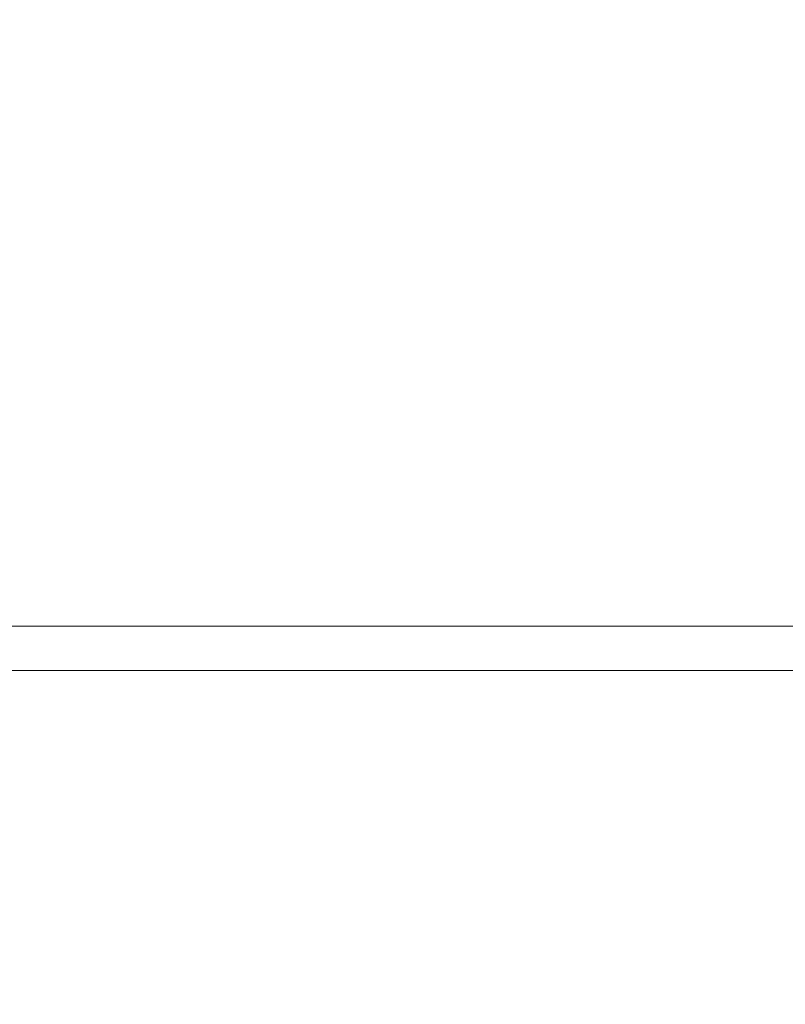
# Model space of a CAD drawing. Units: millimetres. Extents: x 635 to 10360, y -386 to 3656.
# Drawn here: x 5898 to 6255, y 1073 to 1532 of the extents above; entities that cross this region are included whole.
import ezdxf

# ---------------------------------------------------------------- set-up
doc = ezdxf.new("R2010")
doc.units = ezdxf.units.MM
doc.layers.add('1', color=7, linetype='Continuous', true_color=0xffffff)
doc.styles.add('blockfont', font='simplex.shx')
doc.dimstyles.get("Standard").update_dxf_attribs({"dimtxt": 0.18, "dimasz": 0.18, "dimexe": 0.18, "dimexo": 0.0625, "dimgap": 0.09, "dimtad": 0, "dimtih": 1, "dimtoh": 1, "dimdec": 4, "dimzin": 0, "dimdsep": 46, "dimtxsty": 'Standard', "dimcen": 0.09, "dimadec": 0, "dimazin": 0, "dimtfac": 1, "dimtdec": 4, "dimtofl": 0, "dimtmove": 0, "dimatfit": 3, "dimfxl": 1, "dimtolj": 1, "dimtzin": 0, "dimarcsym": 0})

# ---------------------------------------------------------------- blocks, each defined once
blk = doc.blocks.new('_U3')
at = {"layer": '1', "color": 18, "lineweight": 13}
for p, q in [((10150.066508, 1228.605035), (10150.066508, 3328.400066)), ((4365, 3326.400066), (7204.054087, 3326.400066)), ((10150.066508, 3326.400066), (7311.012421, 3326.400066))]:
    blk.add_line(p, q, dxfattribs=at)
at = {"layer": '1', "color": 18, "lineweight": 70}
for points in [[(4365, 3326.400066), (4414.999951, 3339.797526), (4415.000049, 3313.002606)], [(10150.066508, 3326.400066), (10100.066557, 3313.002606), (10100.066459, 3339.797526)]]:
    blk.add_solid(points, dxfattribs=at)
at = {"layer": '1', "color": 18, "linetype": 'Continuous', "lineweight": 13, "insert": (7208.204087, 3287.504233), "char_height": 50, "attachment_point": 7, "line_spacing_factor": 0.903614, "style": 'blockfont'}
blk.add_mtext('\\W1.1484;CA', dxfattribs=at)
blk = doc.blocks.new('_U4')
at = {"layer": '1', "color": 18, "lineweight": 13}
for p, q in [((10150.066508, 1012.699935), (10150.066508, -348.374091)), ((844.75006, 984.149965), (844.75006, -348.374091)), ((844.75006, -346.374091), (5416.689534, -346.374091)), ((10150.066508, -346.374091), (5578.127034, -346.374091))]:
    blk.add_line(p, q, dxfattribs=at)
at = {"layer": '1', "color": 18, "lineweight": 70}
for points in [[(844.75006, -346.374091), (894.750011, -332.976631), (894.750109, -359.77155)], [(10150.066508, -346.374091), (10100.066557, -359.77155), (10100.066459, -332.976631)]]:
    blk.add_solid(points, dxfattribs=at)
at = {"layer": '1', "color": 18, "linetype": 'Continuous', "lineweight": 13, "insert": (5420.839534, -385.269924), "char_height": 50, "attachment_point": 7, "line_spacing_factor": 0.903614, "style": 'blockfont'}
blk.add_mtext('\\W1.1836;OAL', dxfattribs=at)

msp = doc.modelspace()

# ---------------------------------------------------------------- linework, layer by layer
at = {"layer": '1', "color": 18, "linetype": 'Continuous', "lineweight": 13}
for p, q in [((6438.04027, 1249.242547), (4582.026495, 1249.242547)), ((4519.860418, 1228.605035), (7451.742322, 1228.605035))]:
    msp.add_line(p, q, dxfattribs=at)

# ---------------------------------------------------------------- dimensions: what is measured, and where the dimension line sits
for base, p1, text, picture, middle in [((10150.066508, 3326.400066), (4365, 3450), '\\C18;CA', '_U3', (7257.533254, 3326.400066)), ((10150.066508, -346.374091), (844.75006, 984.149965), '\\C18;OAL', '_U4', (5497.408284, -346.374091))]:
    dim = msp.add_linear_dim(base=base, p1=p1, p2=(10150.066508, 1120.652485), text=text, dimstyle='Standard', override={"dimtxt": 50, "dimasz": 50, "dimexe": 2, "dimexo": 0, "dimgap": 1.5, "dimtih": 1, "dimtoh": 1, "dimdec": 1, "dimlfac": 0.03937, "dimzin": 8, "dimdsep": 46, "dimlunit": 2, "dimpost": '', "dimtxsty": 'blockfont', "dimsah": 1, "dimse1": 0, "dimse2": 0, "dimsd1": 0, "dimsd2": 0, "dimclrd": 18, "dimclre": 18, "dimclrt": 18, "dimtol": 0, "dimtm": -0.1, "dimtfac": 1, "dimtdec": 2, "dimtofl": 1, "dimtmove": 0, "dimtzin": 8, "dimlwd": 13, "dimlwe": 13}, dxfattribs=at)
    dim.commit()
    dim.dimension.update_dxf_attribs({"geometry": picture, "text_midpoint": middle, "dimtype": 160})

doc.saveas('drawing.dxf')
